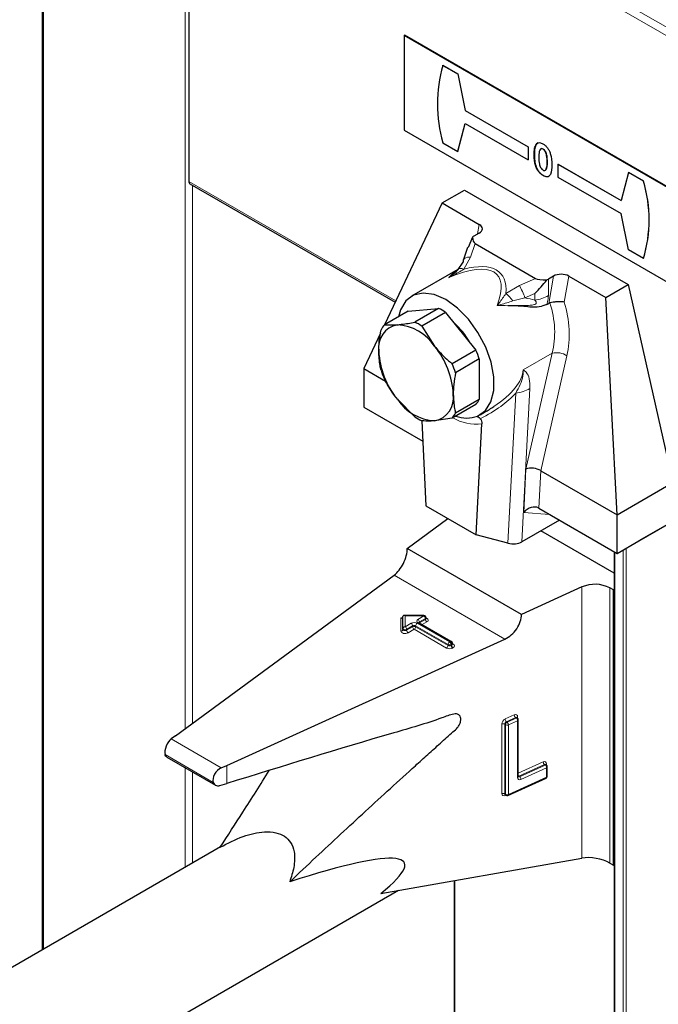
# Model space of a CAD drawing. Units: millimetres. Extents: x 0 to 210, y 0 to 297.
# Drawn here: x 151 to 153, y 156 to 160 of the extents above; entities that cross this region are included whole.
import ezdxf

# ---------------------------------------------------------------- set-up
doc = ezdxf.new("R2010")
doc.units = ezdxf.units.MM

msp = doc.modelspace()

# ---------------------------------------------------------------- linework, layer by layer
at = {"color": 7, "linetype": 'Continuous', "lineweight": 25}
for p, q in [((151.02162, 161.08623), (151.02162, 156.22907)), ((151.57902, 160.74812), (151.57902, 159.1477)), ((152.39643, 159.70139), (152.39926, 159.70302)), ((152.39643, 159.70139), (152.39643, 159.34211)), ((159.75034, 155.45607), (152.39643, 159.70139)), ((159.75317, 155.4577), (152.39926, 159.70302)), ((152.54333, 159.58851), (152.54361, 159.58868)), ((152.54333, 159.58851), (152.5999, 159.55586)), ((152.54361, 159.58868), (152.60018, 159.55602)), ((152.5999, 159.55586), (152.60018, 159.55602)), ((152.5999, 159.55586), (152.62818, 159.41705)), ((152.60018, 159.55602), (152.62847, 159.41721)), ((152.62818, 159.41705), (152.62847, 159.41721)), ((152.62818, 159.41705), (152.86766, 159.2788)), ((152.62847, 159.41721), (152.86795, 159.27896)), ((152.5999, 159.2619), (152.62818, 159.36805)), ((152.60018, 159.26207), (152.62839, 159.36794)), ((152.62818, 159.36805), (152.86766, 159.22981)), ((152.39643, 159.34211), (159.75034, 155.09679)), ((152.54333, 159.29456), (152.5999, 159.2619)), ((152.86766, 159.2788), (152.86795, 159.27896)), ((152.86766, 159.2788), (152.86766, 159.22981)), ((152.86795, 159.27896), (152.86795, 159.22997)), ((152.89838, 159.2896), (152.89923, 159.29009)), ((152.90498, 159.29424), (152.89923, 159.29009)), ((152.5999, 159.2619), (152.60018, 159.26207)), ((152.92402, 159.26983), (152.92487, 159.27032)), ((152.86766, 159.22981), (152.86795, 159.22997)), ((152.9808, 159.21349), (152.98108, 159.21365)), ((152.9808, 159.21349), (152.9808, 159.16449)), ((152.9808, 159.21349), (153.22028, 159.07524)), ((152.98108, 159.21365), (153.22036, 159.07552)), ((152.9241, 159.17013), (152.92495, 159.17062)), ((152.93487, 159.19228), (152.93572, 159.19277)), ((152.9808, 159.16449), (153.22028, 159.02624)), ((153.24856, 159.18139), (153.22028, 159.07524)), ((153.24856, 159.18139), (153.24885, 159.18155)), ((153.30513, 159.14873), (153.24856, 159.18139)), ((153.30542, 159.1489), (153.24885, 159.18155)), ((151.58316, 159.13854), (152.36239, 158.6887)), ((153.30513, 159.14873), (153.30542, 159.1489)), ((152.54068, 159.06615), (152.62553, 159.11514)), ((152.62553, 159.11514), (153.24779, 158.75592)), ((152.54068, 159.06615), (152.32202, 158.60323)), ((152.54068, 159.06615), (152.6821, 158.98451)), ((153.24856, 158.88744), (153.22028, 159.02624)), ((152.6814, 158.95145), (152.66145, 158.93993)), ((152.65613, 158.93666), (152.64013, 158.89632)), ((152.66667, 158.91178), (152.89553, 158.77966)), ((152.63767, 158.89733), (152.62074, 158.84809)), ((153.30513, 158.85478), (153.24856, 158.88744)), ((152.60129, 158.8137), (152.62016, 158.84154)), ((153.30513, 158.85478), (153.30542, 158.85494)), ((152.60069, 158.81315), (152.42483, 158.71164)), ((152.59343, 158.8053), (152.59452, 158.80625)), ((152.96424, 158.78816), (152.94429, 158.77665)), ((153.02151, 158.78857), (153.16294, 158.70693)), ((153.16294, 158.70693), (153.24779, 158.75592)), ((153.24779, 158.75592), (153.41749, 158.00471)), ((152.93797, 158.68002), (152.94612, 158.68473)), ((152.95038, 158.68648), (152.94612, 158.68473)), ((153.20536, 157.88225), (153.16294, 158.70693)), ((152.41239, 158.6554), (152.32197, 158.6032)), ((152.41239, 158.6554), (152.52755, 158.6657)), ((152.52755, 158.6657), (152.43713, 158.6135)), ((152.55381, 158.65054), (152.46339, 158.59834)), ((152.55381, 158.65054), (152.66897, 158.50728)), ((152.32197, 158.6032), (152.37098, 158.6034)), ((152.30684, 158.57109), (152.2437, 158.43741)), ((152.46339, 158.59834), (152.5124, 158.52176)), ((152.66897, 158.50728), (152.57855, 158.45508)), ((152.6821, 158.47344), (152.59168, 158.42124)), ((152.6821, 158.47344), (152.6821, 158.31988)), ((152.2437, 158.43741), (152.32647, 158.38963)), ((152.2437, 158.43741), (152.2437, 158.29043)), ((152.43713, 158.25386), (152.37098, 158.32054)), ((152.6821, 158.31988), (152.59168, 158.26768)), ((152.2437, 158.29043), (152.46737, 158.16131)), ((152.66897, 158.3012), (152.57855, 158.249)), ((152.68481, 158.26129), (152.70215, 158.2713)), ((152.46355, 158.2387), (152.47948, 157.91592)), ((152.57855, 158.249), (152.5124, 158.2389)), ((152.66977, 157.80607), (152.69184, 158.22787)), ((152.91582, 158.0494), (153.20536, 157.88225)), ((153.20536, 157.88225), (153.41749, 158.00471)), ((153.20536, 157.73528), (153.60966, 157.96867)), ((153.60968, 157.96866), (153.28818, 157.78307)), ((152.47948, 157.91592), (152.66977, 157.80607)), ((152.90799, 157.90694), (153.20536, 157.73528)), ((152.40851, 157.75438), (152.56292, 157.86775)), ((152.98618, 157.86181), (152.84383, 157.77963)), ((153.20536, 157.73528), (153.20536, 157.88225)), ((153.19453, 157.65983), (152.91542, 157.82096)), ((152.79068, 157.77446), (152.66977, 157.80607)), ((153.20536, 157.73528), (153.28818, 157.78307)), ((152.84256, 157.5038), (152.40851, 157.75438)), ((153.19453, 157.74153), (153.19453, 105.33782)), ((151.52849, 157.04292), (152.35871, 157.65249)), ((153.07177, 157.60784), (152.84256, 157.5038)), ((153.19122, 157.59643), (153.17778, 157.60419)), ((153.19122, 157.59643), (153.19453, 157.59835)), ((153.19122, 156.55126), (153.19122, 157.59643)), ((152.39219, 157.45001), (152.39219, 157.49601)), ((152.47187, 157.49939), (152.39557, 157.49939)), ((152.47987, 157.48812), (152.47987, 157.49139)), ((152.39219, 157.44674), (152.39219, 157.45001)), ((152.57579, 157.40088), (152.45276, 157.47191)), ((151.7233, 156.93045), (152.77922, 157.40973)), ((152.57979, 157.39069), (152.57979, 157.39396)), ((152.82453, 157.11186), (152.82432, 157.11202)), ((152.82696, 157.11007), (152.82449, 157.11188)), ((152.83022, 156.88805), (152.83022, 157.10362)), ((151.52849, 157.04292), (151.51235, 157.03077)), ((151.49531, 156.96177), (151.68043, 156.85491)), ((151.70235, 156.92108), (151.7233, 156.93045)), ((152.93458, 156.93318), (152.93437, 156.93334)), ((152.93701, 156.93139), (152.93454, 156.9332)), ((152.94028, 156.88901), (152.94028, 156.92494)), ((152.79094, 156.81607), (152.93559, 156.88173)), ((151.69723, 156.85392), (151.7233, 156.86147)), ((152.78043, 156.81873), (152.7829, 156.81691)), ((151.69968, 156.62051), (148.64684, 154.85814)), ((152.3081, 156.44437), (153.07177, 156.57822)), ((153.17778, 156.55902), (153.19122, 156.55126)), ((153.19122, 156.55126), (153.19453, 156.55317)), ((152.58642, 156.49315), (152.58642, 155.8297)), ((148.23524, 154.06629), (152.37494, 156.45609))]:
    msp.add_line(p, q, dxfattribs=at)
at = {"color": 8, "linetype": 'Continuous', "lineweight": 18}
for p, q in [((151.02747, 161.08285), (151.02747, 156.23245)), ((151.56487, 157.06964), (151.56487, 160.77261)), ((151.59316, 160.77261), (176.05903, 146.64877)), ((176.03074, 146.63244), (151.57902, 160.74812)), ((152.89025, 159.24863), (152.8911, 159.24912)), ((152.93974, 159.22114), (152.94059, 159.22163)), ((151.57902, 159.1477), (152.3649, 158.69402)), ((151.59316, 159.13277), (151.59316, 157.0904)), ((152.67574, 158.94818), (152.6821, 158.98451)), ((152.66667, 158.91178), (152.64896, 158.86027)), ((152.64896, 158.86027), (152.62328, 158.81448)), ((152.94612, 158.68473), (152.96424, 158.78816)), ((153.02151, 158.78857), (153.00421, 158.68976)), ((152.78322, 158.72215), (152.83467, 158.75306)), ((152.83467, 158.75306), (152.89553, 158.77966)), ((152.94429, 158.77665), (152.94429, 158.71435)), ((152.89296, 158.72211), (152.85545, 158.70571)), ((152.89296, 158.69682), (152.89296, 158.72211)), ((152.85545, 158.70571), (152.80899, 158.6938)), ((152.95901, 158.49546), (152.84856, 158.4317)), ((152.85912, 158.05502), (152.95901, 158.49546)), ((153.01484, 158.48601), (152.91582, 158.0494)), ((152.79068, 157.77446), (152.82048, 158.34391)), ((152.87426, 158.36108), (152.84383, 157.77963)), ((152.85051, 157.89052), (152.85912, 158.05502)), ((152.91546, 158.04962), (152.90799, 157.90694)), ((152.94874, 157.88342), (152.85051, 157.89052)), ((153.22799, 105.31659), (153.22799, 157.74833)), ((153.2393, 157.75486), (153.2393, 105.31659)), ((153.19688, 157.74017), (153.19688, 105.33456)), ((152.77922, 157.40973), (152.35871, 157.65249)), ((153.07177, 156.57822), (153.07177, 157.60784)), ((153.17778, 157.60419), (153.17778, 156.55902)), ((152.38419, 157.49083), (152.39173, 157.49083)), ((152.38419, 157.44021), (152.38419, 157.49083)), ((152.47187, 157.49792), (152.40019, 157.49792)), ((152.40019, 157.49792), (152.40019, 157.45654)), ((152.44876, 157.48458), (152.47187, 157.49792)), ((152.47753, 157.48812), (152.45441, 157.47478)), ((152.45441, 157.47151), (152.47753, 157.48486)), ((152.47187, 157.49939), (152.47187, 157.49792)), ((152.47753, 157.48486), (152.47753, 157.48812)), ((152.40019, 157.45654), (152.4233, 157.46988)), ((152.42896, 157.46008), (152.40585, 157.44674)), ((152.40585, 157.44348), (152.42896, 157.45682)), ((152.40585, 157.44674), (152.40585, 157.44348)), ((152.43462, 157.44702), (152.4115, 157.43368)), ((152.42896, 157.45682), (152.42896, 157.46008)), ((152.55765, 157.37599), (152.43462, 157.44702)), ((152.56331, 157.38906), (152.44027, 157.46008)), ((152.44027, 157.46008), (152.44027, 157.45682)), ((152.44027, 157.45682), (152.56331, 157.38579)), ((152.44593, 157.46988), (152.56897, 157.39885)), ((152.57179, 157.40049), (152.44876, 157.47151)), ((152.45441, 157.47151), (152.45395, 157.47122)), ((152.45441, 157.47478), (152.45441, 157.47151)), ((152.45441, 157.47151), (152.45444, 157.47094)), ((152.48318, 157.47506), (152.46525, 157.4647)), ((152.56331, 157.38579), (152.56331, 157.38906)), ((152.56897, 157.39885), (152.57179, 157.40049)), ((152.57745, 157.39069), (152.57462, 157.38906)), ((152.57462, 157.38906), (152.57462, 157.38579)), ((152.57462, 157.38579), (152.57745, 157.38742)), ((152.57745, 157.38742), (152.57745, 157.39069)), ((152.57979, 157.3926), (152.58311, 157.39069)), ((152.58311, 157.37763), (152.58028, 157.37599)), ((152.78022, 157.10643), (152.81481, 157.12213)), ((152.81975, 157.11197), (152.78516, 157.09627)), ((152.78764, 157.09445), (152.82222, 157.11015)), ((152.82222, 157.11015), (152.81975, 157.11197)), ((152.82739, 157.11477), (152.82739, 157.10973)), ((152.76764, 156.8231), (152.76764, 157.08766)), ((152.78135, 157.08506), (152.77887, 157.08688)), ((152.77887, 157.08688), (152.77887, 156.82232)), ((152.78135, 156.8205), (152.78135, 157.08506)), ((152.78516, 157.09627), (152.78764, 157.09445)), ((152.82717, 157.09999), (152.79258, 157.08429)), ((152.79258, 157.08429), (152.79258, 156.81973)), ((152.82717, 156.88442), (152.82717, 157.09999)), ((151.70235, 156.92108), (151.51235, 157.03077)), ((151.67163, 156.86593), (151.4887, 156.97154)), ((151.56487, 156.54269), (151.56487, 156.92162)), ((151.7233, 156.86147), (151.7233, 156.93045)), ((152.83022, 156.9005), (152.92486, 156.94345)), ((152.92981, 156.93329), (152.83233, 156.88904)), ((152.8348, 156.88723), (152.93228, 156.93147)), ((152.93722, 156.92131), (152.83975, 156.87707)), ((152.93228, 156.93147), (152.92981, 156.93329)), ((152.93722, 156.88538), (152.93722, 156.92131)), ((152.93744, 156.9361), (152.93744, 156.93105)), ((151.59316, 156.90529), (151.59316, 156.55901)), ((152.79258, 156.81973), (152.93722, 156.88538)), ((152.83233, 156.88904), (152.8348, 156.88723)), ((152.77887, 156.82232), (152.78135, 156.8205)), ((152.78286, 156.81694), (152.78022, 156.81574)), ((152.58877, 156.49356), (152.58877, 155.83319))]:
    msp.add_line(p, q, dxfattribs=at)
at = {"color": 7, "linetype": 'Continuous', "lineweight": 25, "flags": 128}
for points in [[(152.62074, 158.84809), (152.62017, 158.84572), (152.62016, 158.84154)], [(152.67562, 158.25669), (152.70536, 158.27769), (152.7263, 158.31091), (152.7372, 158.3544), (152.73744, 158.40561), (152.72699, 158.46156), (152.70646, 158.51896), (152.67707, 158.57446), (152.64053, 158.62481), (152.59897, 158.66707), (152.55482, 158.69876), (152.51068, 158.71804), (152.46912, 158.72376), (152.43258, 158.7156), (152.40318, 158.69404), (152.38266, 158.66033), (152.37485, 158.63373)]]:
    msp.add_lwpolyline(points, dxfattribs=at)
at = {"color": 8, "linetype": 'Continuous', "lineweight": 18, "flags": 128}
for points in [[(152.64896, 158.86027), (152.64258, 158.86029), (152.63669, 158.85954), (152.63148, 158.85804), (152.6271, 158.85582), (152.62369, 158.85297), (152.62135, 158.84957), (152.62074, 158.84809)], [(152.62328, 158.81448), (152.6194, 158.81594), (152.61574, 158.81697), (152.61235, 158.81755), (152.6093, 158.81768), (152.60663, 158.81735), (152.60438, 158.81657), (152.60259, 158.81535), (152.60129, 158.8137)], [(152.47987, 157.48959), (152.48076, 157.48927), (152.48424, 157.48745), (152.48665, 157.48512), (152.48779, 157.48249), (152.48756, 157.47979), (152.48598, 157.47724), (152.48318, 157.47506)], [(152.40585, 157.44674), (152.40396, 157.44593), (152.40175, 157.44548), (152.39941, 157.44541), (152.39713, 157.44574), (152.39511, 157.44644), (152.39354, 157.44744), (152.39253, 157.44867), (152.39219, 157.45001)], [(152.40585, 157.44348), (152.40396, 157.44267), (152.40175, 157.44221), (152.39941, 157.44214), (152.39713, 157.44247), (152.39511, 157.44317), (152.39354, 157.44418), (152.39253, 157.4454), (152.39219, 157.44674)], [(152.4115, 157.43368), (152.40773, 157.43206), (152.40331, 157.43115), (152.39862, 157.43102), (152.39407, 157.43168), (152.39004, 157.43307), (152.38689, 157.43508), (152.38488, 157.43753), (152.38419, 157.44021)], [(152.83011, 156.88846), (152.8311, 156.88861), (152.83233, 156.88904)]]:
    msp.add_lwpolyline(points, dxfattribs=at)
at = {"color": 7, "linetype": 'Continuous', "lineweight": 25}
for centre, radius, start, end in [((153.07278, 159.44154), 0.54947, 164.48501, 195.51499), ((151.58882, 159.14662), 0.00986, 173.70115, 234.98667), ((152.81873, 159.00176), 0.50813, 343.18674, 16.81326), ((152.81901, 159.00192), 0.50813, 343.18674, 16.81326), ((152.71524, 158.84665), 0.10768, 119.97001, 123.29144), ((152.88501, 158.87944), 0.11866, 296.85936, 299.97254), ((152.43689, 158.47833), 0.20815, 55.82533, 64.18005), ((152.38708, 158.51693), 0.08795, 100.54678, 189.25188), ((152.38778, 158.543), 0.08919, 137.54416, 152.25449), ((152.36006, 158.42118), 0.18255, 33.43491, 86.57046), ((152.34647, 158.42613), 0.20815, 55.82533, 64.18005), ((152.39435, 158.39525), 0.28854, 28.88531, 48.70383), ((152.40088, 158.4005), 0.27907, 30.09539, 47.49375), ((152.60692, 158.51693), 0.30698, 182.63929, 219.77207), ((152.27646, 158.32537), 0.30698, 2.63929, 39.77207), ((152.34319, 158.36141), 0.35694, 18.29079, 24.12057), ((152.25277, 158.30921), 0.35694, 18.29079, 24.12057), ((152.64775, 158.54299), 0.35694, 198.29079, 204.12057), ((152.4963, 158.32537), 0.08795, 280.54678, 9.25188), ((152.52332, 158.42113), 0.18255, 213.43491, 266.57046), ((152.60317, 158.36141), 0.08919, 317.54416, 332.25449), ((152.51274, 158.30921), 0.08919, 317.54416, 332.25449), ((152.55405, 158.42607), 0.20815, 235.82533, 244.18005), ((152.63436, 158.36604), 0.11688, 248.93949, 290.67431), ((153.12089, 157.49324), 0.12468, 62.85364, 113.20407), ((152.47187, 157.49139), 0.008, 0, 90), ((152.57179, 157.39396), 0.008, 360, 60.00269), ((152.82222, 157.10362), 0.008, 0, 53.71299), ((152.93228, 156.92494), 0.008, 0, 53.71299), ((152.93228, 156.88901), 0.008, 294.41309, 0), ((152.78764, 156.82336), 0.008, 233.71299, 294.41309)]:
    msp.add_arc(centre, radius, start, end, dxfattribs=at)
at = {"color": 8, "linetype": 'Continuous', "lineweight": 18}
for centre, radius, start, end in [((152.11805, 158.41029), 0.79438, 21.83221, 25.56226), ((152.70228, 158.62267), 0.12825, 33.68329, 50.8657), ((152.86941, 158.84966), 0.15465, 278.75806, 298.958), ((152.97575, 158.42477), 0.07265, 57.45457, 103.32645), ((152.80378, 158.48901), 0.14605, 276.56735, 298.85258), ((152.66908, 158.39658), 0.17024, 239.00343, 277.68458), ((152.45124, 157.47805), 0.00699, 110.78342, 249.21658), ((152.44213, 157.47422), 0.01229, 2.60548, 57.39452), ((152.46525, 157.48756), 0.01229, 2.60548, 57.39452), ((152.47595, 157.49173), 0.00393, 293.60476, 355.0751), ((152.47594, 157.48847), 0.00395, 293.68729, 354.21975), ((152.48981, 157.48541), 0.01229, 182.60548, 237.39452), ((152.38486, 157.44756), 0.00738, 264.81742, 353.64866), ((152.39952, 157.44919), 0.00738, 84.81742, 173.64866), ((152.39356, 157.44618), 0.01229, 2.60548, 57.39452), ((152.41813, 157.44403), 0.01229, 182.60548, 237.39452), ((152.43462, 157.44805), 0.02459, 62.60967, 117.39033), ((152.41668, 157.45953), 0.01229, 2.60548, 57.39452), ((152.43462, 157.44917), 0.0123, 62.60967, 117.39033), ((152.43462, 157.4459), 0.0123, 62.60967, 117.39033), ((152.44124, 157.45738), 0.01229, 182.60548, 237.39452), ((152.42799, 157.45738), 0.01229, 302.60548, 357.39452), ((152.45255, 157.45953), 0.01229, 122.60548, 177.39452), ((152.4511, 157.46824), 0.00402, 65.69288, 125.61758), ((152.45629, 157.47086), 0.00434, 115.56887, 161.55908), ((152.55103, 157.38635), 0.01229, 302.60548, 357.39452), ((152.56897, 157.39783), 0.02459, 242.60967, 297.39033), ((152.57559, 157.3885), 0.01229, 122.60548, 177.39452), ((152.56897, 157.39997), 0.0123, 242.60967, 297.39033), ((152.56897, 157.39671), 0.0123, 242.60967, 297.39033), ((152.56234, 157.3885), 0.01229, 2.60548, 57.39452), ((152.57414, 157.39722), 0.00402, 65.69288, 125.61758), ((152.56517, 157.39013), 0.01229, 2.60548, 57.39452), ((152.5869, 157.38635), 0.01229, 182.60548, 237.39452), ((152.57579, 157.39435), 0.00402, 294.37466, 354.3052), ((152.57578, 157.39111), 0.00405, 294.46361, 353.29125), ((152.58973, 157.38798), 0.01229, 182.60548, 237.39452), ((152.58065, 157.39429), 0.00437, 259.31935, 304.3361), ((152.58063, 157.38416), 0.00699, 290.78342, 69.21658), ((152.78997, 157.08629), 0.02237, 115.84887, 176.50934), ((152.79402, 157.10686), 0.0138, 181.77969, 230.11036), ((152.81929, 157.11537), 0.00811, 355.81119, 123.54952), ((152.8286, 157.12256), 0.0138, 181.77969, 230.11036), ((152.82205, 157.10805), 0.00454, 57.04029, 120.41969), ((152.82452, 157.10623), 0.00455, 57.59736, 120.37402), ((152.81337, 157.09956), 0.0138, 1.77969, 50.11036), ((152.82906, 157.11011), 0.00495, 109.71676, 158.83907), ((152.77252, 157.07655), 0.01213, 58.39023, 113.7065), ((152.79004, 157.0862), 0.01119, 115.84887, 176.50934), ((152.79251, 157.08438), 0.01119, 115.84887, 176.50934), ((152.7877, 157.09539), 0.01213, 238.39023, 293.7065), ((152.77878, 157.08386), 0.0138, 1.77969, 50.11036), ((152.82595, 157.10412), 0.0043, 286.46629, 353.36774), ((152.92935, 156.93669), 0.00811, 355.81119, 123.54952), ((152.93866, 156.94388), 0.0138, 181.77969, 230.11036), ((152.9321, 156.92938), 0.00454, 57.04029, 120.41969), ((152.93458, 156.92755), 0.00455, 57.59736, 120.37402), ((152.92343, 156.92088), 0.0138, 1.77969, 50.11036), ((152.93911, 156.93144), 0.00494, 109.68699, 159.12052), ((152.93589, 156.92554), 0.00444, 287.57753, 352.2565), ((152.83526, 156.88383), 0.00811, 175.81119, 303.54952), ((152.82583, 156.88865), 0.00444, 287.57753, 352.2565), ((152.83251, 156.89126), 0.00464, 237.83845, 299.6344), ((152.83875, 156.89739), 0.01053, 215.91866, 232.41373), ((152.82595, 156.87664), 0.0138, 1.77969, 50.11036), ((152.9337, 156.88477), 0.00358, 301.83635, 9.87045), ((152.93589, 156.88961), 0.00444, 287.57753, 352.2565), ((152.77573, 156.8225), 0.00811, 175.81119, 303.54952), ((152.77252, 156.81199), 0.01213, 58.39023, 113.7065), ((152.78313, 156.82203), 0.00427, 176.06747, 230.16616), ((152.78536, 156.81599), 0.00515, 151.71525, 182.81251), ((152.7856, 156.82021), 0.00426, 176.03339, 230.7394), ((152.7877, 156.83083), 0.01213, 238.39023, 293.7065), ((152.7889, 156.81918), 0.00372, 303.25655, 8.45025)]:
    msp.add_arc(centre, radius, start, end, dxfattribs=at)
at = {"color": 7, "linetype": 'Continuous', "lineweight": 25}
for centre, major_axis, ratio, start_param, end_param in [((152.65311, 158.96777), (0.0405, 0.00087), 0.5769361, 5.4731161, 7.0439124), ((152.70948, 158.98321), (0.0431, 0.07127), 0.4412967, 2.5146891, 3.1505733), ((152.99252, 158.77184), (0.0405, 0.00087), 0.5769361, 0.7607271, 2.3315234), ((153.01927, 158.80438), (0.12772, 0.02004), 0.1831449, 3.3646803, 4.0005645), ((152.2976, 158.33797), (0.5496, 0.1123), 0.3569886, 5.4639466, 5.5638831), ((152.88736, 158.03681), (0.03972, -0.0055), 0.5432637, 0.8629114, 2.4337077), ((152.92302, 158.19404), (0.00413, 0.14556), 0.1987977, 3.0217809, 3.0346356), ((152.87875, 157.87231), (0.03428, 0.03026), 0.7217287, 0.2514466, 1.7715079), ((152.88067, 157.90892), (0.03924, -0.01389), 0.2256421, 0.8832079, 0.9339428), ((152.76381, 157.92381), (-0.0787, 0.14492), 0.5939903, 2.6334826, 3.1570814), ((152.35871, 157.71781), (0.03352, 0.07292), 0.5050493, 3.8800064, 5.4508028), ((152.38419, 157.49736), (-0.0071, 0.0071), 0.5176867, 2.0484929, 3.6192893), ((152.40019, 157.49139), (-0.0071, 0.0071), 0.5176867, 5.1900856, 6.7608819), ((152.77922, 157.47505), (0.04803, 0.06438), 0.6412448, 4.0024271, 5.5732235), ((151.51235, 156.99811), (0.01646, 0.03663), 0.4972803, 0.7348639, 2.5772838), ((151.70235, 156.88842), (0.0243, 0.03201), 0.64481, 0.8666911, 2.7091111), ((150.81185, 155.83085), (1.58618, 0.72915), 0.1021073, 5.8948159, 6.9967954), ((153.12122, 156.54401), (0.07976, -0.01503), 0.4092705, 0.8623867, 2.3140887)]:
    msp.add_ellipse(centre, major_axis=major_axis, ratio=ratio, start_param=start_param, end_param=end_param, dxfattribs=at)
at = {"color": 8, "linetype": 'Continuous', "lineweight": 18}
for centre, major_axis, ratio, start_param, end_param in [((152.14953, 158.25249), (0.60043, 0.54101), 0.2506525, 5.8402809, 6.8884483), ((152.15913, 158.22732), (0.60318, 0.57176), 0.2835307, 5.9806181, 6.7536964), ((152.46486, 158.43453), (0.18088, 0.38935), 0.2331021, 0.4974953, 0.5816572), ((152.46486, 158.43453), (0.56807, 0.13417), 0.3552182, 0.8788512, 0.963013), ((152.45369, 158.4567), (0.59648, 0.11957), 0.396058, 0.6671822, 0.7554147), ((152.77827, 158.61546), (-0.06035, 0.25891), 0.6956214, 4.0764592, 4.8258413), ((152.80586, 158.62422), (-0.0833, 0.29327), 0.6848553, 4.0393468, 4.74144), ((152.2976, 158.33797), (0.5496, 0.1123), 0.3569886, 5.5638831, 6.1908339), ((152.28729, 158.36191), (0.57807, 0.09593), 0.3976678, 5.4053432, 5.8155255)]:
    msp.add_ellipse(centre, major_axis=major_axis, ratio=ratio, start_param=start_param, end_param=end_param, dxfattribs=at)
at = {"color": 7, "linetype": 'Continuous', "lineweight": 25}
for points, knots in [([(152.89025, 159.24863), (152.89031, 159.25751), (152.89042, 159.27334), (152.89595, 159.28464), (152.89838, 159.2896)], [0, 0, 0, 0, 0.5610959, 1, 1, 1, 1]), ([(152.89923, 159.29009), (152.89666, 159.28481), (152.89264, 159.27651), (152.89133, 159.26154), (152.89117, 159.25328), (152.8911, 159.24912)], [0, 0, 0, 0, 0.4668341, 0.7322264, 1, 1, 1, 1]), ([(152.89838, 159.2896), (152.90217, 159.29242), (152.90895, 159.29747), (152.9191, 159.2927), (152.92358, 159.2906)], [0, 0, 0, 0, 0.558689, 1, 1, 1, 1]), ([(152.92358, 159.2906), (152.92652, 159.2887), (152.93239, 159.28489), (152.94062, 159.27603), (152.94732, 159.2654), (152.95659, 159.24256), (152.9571, 159.22495), (152.95751, 159.21088)], [0, 0, 0, 0, 0.1254138, 0.2506427, 0.3758477, 0.5012859, 1, 1, 1, 1]), ([(152.9241, 159.17013), (152.9212, 159.17199), (152.9154, 159.17571), (152.90717, 159.18426), (152.90054, 159.19476), (152.89115, 159.21728), (152.89065, 159.23471), (152.89025, 159.24863)], [0, 0, 0, 0, 0.1254733, 0.2507361, 0.3759945, 0.5014447, 1, 1, 1, 1]), ([(152.8911, 159.24912), (152.89124, 159.24183), (152.89152, 159.22715), (152.89611, 159.20649), (152.90421, 159.19002), (152.91255, 159.17957), (152.91981, 159.1737), (152.92386, 159.17127), (152.92495, 159.17062)], [0, 0, 0, 0, 0.2703054, 0.5443213, 0.6840607, 0.8247521, 0.9528863, 1, 1, 1, 1]), ([(152.92402, 159.26983), (152.92221, 159.27063), (152.9186, 159.27224), (152.91261, 159.2705), (152.9082, 159.25878), (152.90809, 159.24641), (152.90802, 159.23815)], [0, 0, 0, 0, 0.12489717, 0.24966215, 0.49862939, 1, 1, 1, 1]), ([(152.90802, 159.23815), (152.90806, 159.2302), (152.90812, 159.21831), (152.91331, 159.20247), (152.91889, 159.19432), (152.92231, 159.1919), (152.92402, 159.19069)], [0, 0, 0, 0, 0.5014091, 0.750151, 0.8750829, 1, 1, 1, 1]), ([(152.92487, 159.27032), (152.92325, 159.27105), (152.92, 159.27251), (152.91633, 159.27211), (152.91496, 159.27057), (152.91452, 159.27008)], [0, 0, 0, 0, 0.4014428, 0.8066866, 1, 1, 1, 1]), ([(152.93974, 159.22114), (152.93971, 159.22925), (152.93965, 159.24139), (152.93473, 159.25747), (152.92927, 159.26606), (152.92577, 159.26857), (152.92402, 159.26983)], [0, 0, 0, 0, 0.50144833, 0.75037802, 0.87529684, 1, 1, 1, 1]), ([(152.94059, 159.22163), (152.94052, 159.2257), (152.94038, 159.2341), (152.93918, 159.24574), (152.93626, 159.25584), (152.93278, 159.26257), (152.92894, 159.26753), (152.92627, 159.26936), (152.92487, 159.27032)], [0, 0, 0, 0, 0.2519403, 0.5188296, 0.6835154, 0.8089785, 0.9002328, 1, 1, 1, 1]), ([(152.95751, 159.21088), (152.95708, 159.19738), (152.95654, 159.18049), (152.94759, 159.16811), (152.94113, 159.1648), (152.93286, 159.16563), (152.92702, 159.16862), (152.9241, 159.17013)], [0, 0, 0, 0, 0.4988088, 0.6242586, 0.74943, 0.8745754, 1, 1, 1, 1]), ([(152.93487, 159.19228), (152.9366, 159.19702), (152.93971, 159.2055), (152.93973, 159.21635), (152.93974, 159.22114)], [0, 0, 0, 0, 0.5584174, 1, 1, 1, 1]), ([(152.93572, 159.19277), (152.93722, 159.19634), (152.93968, 159.2022), (152.94045, 159.2126), (152.94055, 159.21861), (152.94059, 159.22163)], [0, 0, 0, 0, 0.4379189, 0.7179471, 1, 1, 1, 1]), ([(152.92402, 159.19069), (152.92528, 159.19008), (152.92779, 159.18886), (152.93185, 159.18908), (152.93372, 159.19107), (152.93487, 159.19228)], [0, 0, 0, 0, 0.2802665, 0.5604448, 1, 1, 1, 1]), ([(152.92495, 159.17062), (152.92906, 159.16862), (152.93603, 159.16525), (152.94401, 159.16585), (152.94693, 159.16851), (152.94811, 159.16958)], [0, 0, 0, 0, 0.463131, 0.78374846, 1, 1, 1, 1]), ([(152.56614, 158.78302), (152.5662, 158.78307), (152.56918, 158.78521), (152.58128, 158.79407), (152.59266, 158.80524), (152.60129, 158.8137)], [0, 0, 0, 0, 0.0050969, 0.2458882, 1, 1, 1, 1]), ([(152.59682, 158.80942), (152.5965, 158.80918), (152.59086, 158.80498), (152.58554, 158.80078), (152.58051, 158.79681)], [0, 0, 0, 0, 0.0555592, 1, 1, 1, 1]), ([(152.58051, 158.79681), (152.58064, 158.79692), (152.5825, 158.79849), (152.58706, 158.80233), (152.59157, 158.80543), (152.59432, 158.80732)], [0, 0, 0, 0, 0.02943186, 0.40663828, 1, 1, 1, 1]), ([(152.89296, 158.72211), (152.89307, 158.72221), (152.90931, 158.73769), (152.92401, 158.75569), (152.93862, 158.77358)], [0, 0, 0, 0, 0.00657906, 1, 1, 1, 1]), ([(152.93797, 158.68002), (152.92844, 158.67641), (152.90177, 158.66628), (152.85133, 158.67457), (152.81147, 158.67523), (152.79096, 158.67551), (152.79062, 158.67552)], [0, 0, 0, 0, 0.2156687, 0.6034286, 0.9934453, 1, 1, 1, 1]), ([(153.00421, 158.68976), (153.00413, 158.68977), (153.00296, 158.68995), (152.99812, 158.69058), (152.98848, 158.69107), (152.97496, 158.69051), (152.96155, 158.68898), (152.9541, 158.68731), (152.95038, 158.68648)], [0, 0, 0, 0, 0.0056059, 0.0828076, 0.3250745, 0.5549835, 0.7773478, 1, 1, 1, 1]), ([(152.37098, 158.6034), (152.37624, 158.60393), (152.39608, 158.60592), (152.41974, 158.61029), (152.43713, 158.6135)], [0, 0, 0, 0, 0.265216, 1, 1, 1, 1]), ([(152.30027, 158.50279), (152.30063, 158.51517), (152.30141, 158.54152), (152.30627, 158.56962), (152.30884, 158.58452)], [0, 0, 0, 0, 0.46992632, 1, 1, 1, 1]), ([(152.30884, 158.43096), (152.30753, 158.43664), (152.30241, 158.45886), (152.30118, 158.48404), (152.30027, 158.50279)], [0, 0, 0, 0, 0.255308, 1, 1, 1, 1]), ([(152.5124, 158.52176), (152.51766, 158.51543), (152.5375, 158.49155), (152.56116, 158.47053), (152.57855, 158.45508)], [0, 0, 0, 0, 0.265216, 1, 1, 1, 1]), ([(152.59168, 158.42124), (152.58911, 158.40634), (152.58426, 158.37823), (152.58348, 158.35189), (152.58311, 158.33951)], [0, 0, 0, 0, 0.5300737, 1, 1, 1, 1]), ([(152.37098, 158.32054), (152.36595, 158.32701), (152.34699, 158.3514), (152.33257, 158.37775), (152.32197, 158.39712)], [0, 0, 0, 0, 0.265216, 1, 1, 1, 1]), ([(152.58311, 158.33951), (152.58402, 158.32076), (152.58525, 158.29558), (152.59037, 158.27336), (152.59168, 158.26768)], [0, 0, 0, 0, 0.744692, 1, 1, 1, 1]), ([(152.5124, 158.2389), (152.50737, 158.23851), (152.48841, 158.23703), (152.47399, 158.23799), (152.46339, 158.2387)], [0, 0, 0, 0, 0.265216, 1, 1, 1, 1]), ([(152.68592, 158.24633), (152.68444, 158.24775), (152.68053, 158.2515), (152.67571, 158.254), (152.67329, 158.25504), (152.67353, 158.25573), (152.67492, 158.25637), (152.67562, 158.25669)], [0, 0, 0, 0, 0.21685214, 0.5736149, 0.76568234, 0.88299593, 1, 1, 1, 1]), ([(152.68592, 158.24633), (152.68787, 158.24357), (152.69172, 158.2381), (152.6918, 158.23125), (152.69184, 158.22787)], [0, 0, 0, 0, 0.5052799, 1, 1, 1, 1]), ([(152.48008, 157.48709), (152.4801, 157.48707), (152.48015, 157.48699), (152.47981, 157.48778), (152.47989, 157.48805), (152.4799, 157.48808)], [0, 0, 0, 0, 0.2508755, 0.9107318, 1, 1, 1, 1]), ([(152.45276, 157.47191), (152.45239, 157.47217), (152.4518, 157.47259), (152.45185, 157.47256), (152.45186, 157.47255)], [0, 0, 0, 0, 0.6178055, 1, 1, 1, 1]), ([(152.58, 157.38965), (152.58002, 157.38963), (152.58009, 157.38954), (152.57974, 157.39028), (152.57982, 157.39059), (152.57984, 157.39064)], [0, 0, 0, 0, 0.2223345, 0.8698056, 1, 1, 1, 1]), ([(151.96228, 156.48811), (151.99534, 156.51924), (152.09089, 156.6092), (152.21836, 156.72739), (152.34444, 156.843), (152.42351, 156.91483), (152.48677, 156.97214), (152.53456, 157.01477), (152.57155, 157.04912), (152.5976, 157.07066), (152.60713, 157.08517), (152.6115, 157.09708), (152.61236, 157.10819), (152.60968, 157.11715), (152.60394, 157.12335), (152.59553, 157.12654), (152.57367, 157.12347), (152.49337, 157.09264), (152.20705, 157.0116), (151.93485, 156.92712), (151.7233, 156.86147)], [0, 0, 0, 0, 0.06677335, 0.19295832, 0.2560499, 0.31914147, 0.35068715, 0.38223283, 0.41377851, 0.42556816, 0.43188845, 0.43821632, 0.44441749, 0.45042103, 0.45643035, 0.46288135, 0.46967918, 0.49769282, 0.60960894, 1, 1, 1, 1]), ([(151.49553, 156.9622), (151.49489, 156.96237), (151.49207, 156.96316), (151.49, 156.96705), (151.48893, 156.97072), (151.4887, 156.97154)], [0, 0, 0, 0, 0.1859901, 0.8201713, 1, 1, 1, 1]), ([(151.69836, 156.61974), (151.72708, 156.66405), (151.7895, 156.76031), (151.85108, 156.85772), (151.88432, 156.9103)], [0, 0, 0, 0, 0.4601933, 1, 1, 1, 1]), ([(152.83024, 156.88718), (152.83028, 156.88712), (152.83039, 156.88695), (152.83029, 156.88762), (152.83022, 156.88805)], [0, 0, 0, 0, 0.3688501, 1, 1, 1, 1]), ([(151.67163, 156.86593), (151.67293, 156.86308), (151.67552, 156.85738), (151.68333, 156.85302), (151.69103, 156.85244), (151.69587, 156.8536), (151.69723, 156.85392)], [0, 0, 0, 0, 0.2943592, 0.5886496, 0.8845107, 1, 1, 1, 1]), ([(152.78005, 156.81891), (152.78017, 156.81887), (152.78031, 156.81882), (152.78038, 156.81876), (152.78039, 156.81875)], [0, 0, 0, 0, 0.8622213, 1, 1, 1, 1]), ([(151.69836, 156.61974), (151.72675, 156.63462), (151.78025, 156.66265), (151.85418, 156.67977), (151.90839, 156.67672), (151.94362, 156.66267), (151.96855, 156.63734), (151.98281, 156.59624), (151.98021, 156.54422), (151.96807, 156.50624), (151.96228, 156.48811)], [0, 0, 0, 0, 0.1972063, 0.3716296, 0.4671155, 0.5478226, 0.6288238, 0.7218936, 0.8672654, 1, 1, 1, 1])]:
    msp.add_open_spline(points, degree=3, knots=knots, dxfattribs=at)
at = {"color": 8, "linetype": 'Continuous', "lineweight": 18}
for points, knots in [([(152.62328, 158.81448), (152.60919, 158.80593), (152.59053, 158.79461), (152.57108, 158.78535), (152.56624, 158.78307), (152.56614, 158.78302)], [0, 0, 0, 0, 0.7508545, 0.994832, 1, 1, 1, 1]), ([(152.75014, 158.6768), (152.7502, 158.67687), (152.75276, 158.68014), (152.76371, 158.69431), (152.77472, 158.71003), (152.78322, 158.72215)], [0, 0, 0, 0, 0.0051682, 0.2331584, 1, 1, 1, 1]), ([(152.94429, 158.71435), (152.94382, 158.70646), (152.94317, 158.69536), (152.93914, 158.68346), (152.93797, 158.68002)], [0, 0, 0, 0, 0.710937, 1, 1, 1, 1]), ([(152.80899, 158.6938), (152.79369, 158.68892), (152.77392, 158.68261), (152.75466, 158.67789), (152.75024, 158.67682), (152.75014, 158.6768)], [0, 0, 0, 0, 0.7699316, 0.9949029, 1, 1, 1, 1]), ([(152.79062, 158.67552), (152.8141, 158.67602), (152.84727, 158.67674), (152.8818, 158.67699), (152.89356, 158.68105), (152.89604, 158.68252), (152.89751, 158.68399), (152.8983, 158.68541), (152.89865, 158.68706), (152.89838, 158.6894), (152.89664, 158.69298), (152.89441, 158.6953), (152.89296, 158.69682)], [0, 0, 0, 0, 0.57505879, 0.81258626, 0.84306966, 0.86368036, 0.87648079, 0.88734939, 0.89821762, 0.91399151, 0.9436851, 1, 1, 1, 1]), ([(152.82048, 158.34391), (152.82666, 158.35459), (152.83923, 158.37632), (152.84813, 158.40584), (152.84916, 158.4242), (152.84857, 158.43154), (152.84856, 158.4317)], [0, 0, 0, 0, 0.3621112, 0.7367482, 0.9942542, 1, 1, 1, 1]), ([(152.84856, 158.4317), (152.84864, 158.43166), (152.85288, 158.42953), (152.86311, 158.42132), (152.87387, 158.39852), (152.87412, 158.37398), (152.87426, 158.36108)], [0, 0, 0, 0, 0.0041366, 0.2136643, 0.5869841, 1, 1, 1, 1])]:
    msp.add_open_spline(points, degree=3, knots=knots, dxfattribs=at)

doc.saveas('drawing.dxf')
